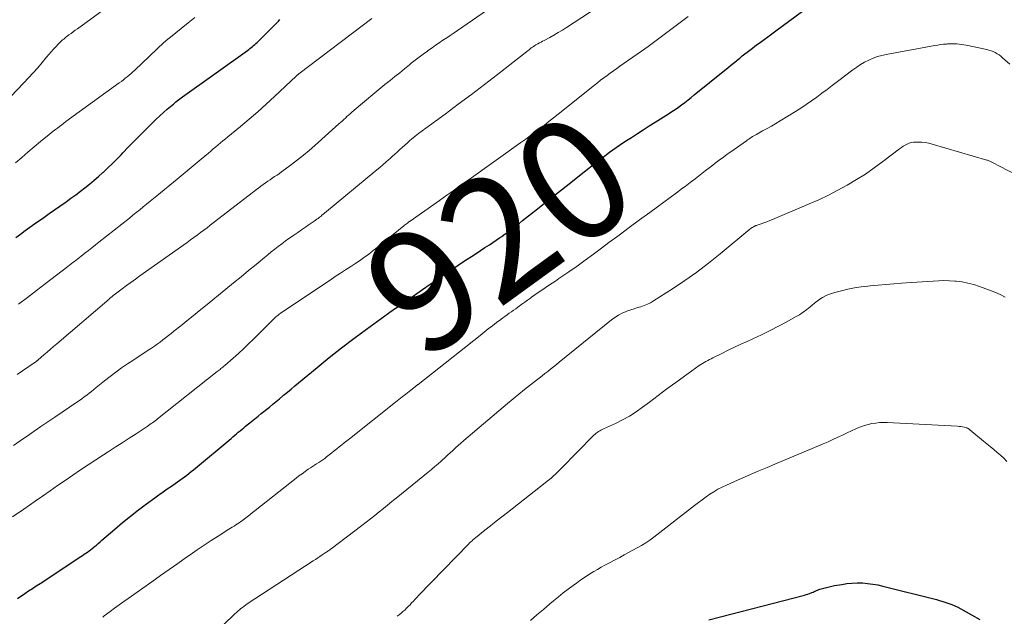
# Model space of a CAD drawing. Units: feet. Extents: x 1980000 to 1985005, y 540000 to 545000.
# Drawn here: x 1980082 to 1980244, y 543240 to 543339 of the extents above; entities that cross this region are included whole.
import ezdxf
from ezdxf.enums import TextEntityAlignment as Align

# ---------------------------------------------------------------- set-up
doc = ezdxf.new("R2010")
doc.units = ezdxf.units.FT
doc.header["$LTSCALE"] = 100
doc.header["$MEASUREMENT"] = 0
for name, color, linetype, lineweight in [('CONTOUR INDEX', 32, 'Continuous', 25), ('CONTOUR INDEX LABEL', 7, 'Continuous', 15), ('CONTOUR INTERMEDIATE', 40, 'Continuous', 15)]:
    doc.layers.add(name, color=color, linetype=linetype, lineweight=lineweight)
doc.styles.add('slant', font='romans.shx', dxfattribs={"oblique": 14.999978})

msp = doc.modelspace()

# ---------------------------------------------------------------- linework, layer by layer
at = {"layer": 'CONTOUR INDEX', "flags": 128}
for points, elevation in [([(1980081.55, 543243.45), (1980082.77, 543244.26), (1980083.4, 543244.67), (1980084.03, 543245.08), (1980084.66, 543245.5), (1980085.29, 543245.91), (1980091.99, 543250.35), (1980092.26, 543250.53), (1980092.54, 543250.72), (1980092.81, 543250.9), (1980093.09, 543251.09), (1980093.36, 543251.29), (1980093.63, 543251.48), (1980093.89, 543251.69), (1980094.15, 543251.89), (1980094.26, 543251.99), (1980094.57, 543252.24), (1980094.88, 543252.5), (1980095.19, 543252.77), (1980095.49, 543253.03), (1980097.6, 543254.86), (1980098.88, 543255.94), (1980100.18, 543257.01), (1980101.51, 543258.04), (1980102.85, 543259.05), (1980104.21, 543260.04), (1980104.89, 543260.53), (1980105.58, 543261.02), (1980106.27, 543261.5), (1980106.96, 543261.98), (1980107.58, 543262.4), (1980107.97, 543262.66), (1980108.35, 543262.93), (1980108.73, 543263.21), (1980109.11, 543263.49), (1980109.48, 543263.78), (1980109.85, 543264.07), (1980110.21, 543264.36), (1980110.58, 543264.66), (1980116.79, 543269.85), (1980117.09, 543270.1), (1980117.39, 543270.35), (1980117.7, 543270.6), (1980117.99, 543270.86), (1980118.3, 543271.11), (1980118.6, 543271.36), (1980118.9, 543271.61), (1980119.2, 543271.86), (1980119.66, 543272.22), (1980120.19, 543272.65), (1980120.72, 543273.08), (1980121.25, 543273.51), (1980121.78, 543273.94), (1980123.12, 543275.01), (1980123.68, 543275.47), (1980124.24, 543275.92), (1980124.79, 543276.38), (1980125.34, 543276.84), (1980125.46, 543276.95), (1980126.08, 543277.46), (1980126.69, 543277.98), (1980127.3, 543278.49), (1980127.91, 543279), (1980130.98, 543281.55), (1980132.98, 543283.18), (1980135, 543284.78), (1980137.05, 543286.34), (1980139.12, 543287.87), (1980142.76, 543290.5), (1980143.03, 543290.7), (1980143.31, 543290.89), (1980143.58, 543291.08), (1980143.86, 543291.27), (1980144.14, 543291.46), (1980144.42, 543291.65), (1980144.7, 543291.84), (1980144.97, 543292.03), (1980147.05, 543293.47), (1980148.36, 543294.38), (1980149.67, 543295.28), (1980150.99, 543296.18), (1980152.31, 543297.08), (1980153.53, 543297.91), (1980154.26, 543298.41), (1980154.99, 543298.9), (1980155.73, 543299.38), (1980156.47, 543299.86), (1980157.21, 543300.34), (1980157.95, 543300.82), (1980158.68, 543301.31), (1980159.42, 543301.79), (1980161.08, 543302.91), (1980161.45, 543303.16), (1980161.81, 543303.41), (1980162.17, 543303.67), (1980162.52, 543303.94), (1980162.84, 543304.18), (1980163.35, 543304.58), (1980163.86, 543304.97), (1980164.36, 543305.37), (1980164.87, 543305.77), (1980167.33, 543307.73), (1980169.07, 543309.11), (1980170.81, 543310.48), (1980172.56, 543311.85), (1980174.3, 543313.22), (1980177.65, 543315.84), (1980178.18, 543316.25), (1980178.72, 543316.65), (1980179.25, 543317.05), (1980179.79, 543317.45), (1980180.34, 543317.84), (1980180.89, 543318.22), (1980181.45, 543318.6), (1980182.01, 543318.96), (1980182.85, 543319.5), (1980183.83, 543320.13), (1980184.81, 543320.76), (1980185.8, 543321.39), (1980186.78, 543322.02), (1980188.95, 543323.39), (1980189.5, 543323.75), (1980190.05, 543324.12), (1980190.59, 543324.5), (1980191.13, 543324.88), (1980191.66, 543325.27), (1980192.19, 543325.67), (1980192.7, 543326.08), (1980193.22, 543326.49), (1980198.25, 543330.57), (1980198.73, 543330.96), (1980199.21, 543331.35), (1980199.69, 543331.75), (1980200.17, 543332.14), (1980200.3, 543332.25), (1980200.71, 543332.58), (1980201.13, 543332.92), (1980201.54, 543333.25), (1980201.96, 543333.57), (1980202.38, 543333.9), (1980202.8, 543334.22), (1980203.23, 543334.54), (1980203.66, 543334.85), (1980204.09, 543335.17), (1980204.73, 543335.63), (1980205.38, 543336.1), (1980206.02, 543336.58), (1980206.67, 543337.05), (1980213.41, 543342)], 920), ([(1980081.28, 543302.98), (1980082.04, 543303.55), (1980082.82, 543304.12), (1980083.59, 543304.68), (1980084.37, 543305.23), (1980085.91, 543306.3), (1980086.79, 543306.92), (1980087.66, 543307.53), (1980088.54, 543308.15), (1980089.42, 543308.76), (1980089.59, 543308.88), (1980090.38, 543309.45), (1980091.16, 543310.02), (1980091.93, 543310.6), (1980092.69, 543311.19), (1980093.45, 543311.79), (1980094.19, 543312.41), (1980094.92, 543313.04), (1980095.64, 543313.68), (1980095.73, 543313.77), (1980096.48, 543314.47), (1980097.22, 543315.18), (1980097.94, 543315.9), (1980098.66, 543316.64), (1980098.96, 543316.97), (1980099.82, 543317.87), (1980100.69, 543318.77), (1980101.56, 543319.66), (1980102.45, 543320.54), (1980103.88, 543321.96), (1980104.46, 543322.52), (1980105.05, 543323.07), (1980105.65, 543323.6), (1980106.26, 543324.13), (1980107.07, 543324.82), (1980107.28, 543324.99), (1980107.49, 543325.17), (1980107.7, 543325.34), (1980107.92, 543325.51), (1980108.13, 543325.67), (1980108.35, 543325.84), (1980108.57, 543326), (1980108.79, 543326.16), (1980119.49, 543333.83), (1980119.7, 543333.98), (1980119.91, 543334.14), (1980120.11, 543334.3), (1980120.32, 543334.46), (1980120.52, 543334.63), (1980120.71, 543334.8), (1980120.9, 543334.98), (1980121.09, 543335.16), (1980124.38, 543338.47), (1980124.6, 543338.69), (1980124.83, 543338.92)], 900), ([(1980195.6, 543239.92), (1980211.39, 543243.99), (1980211.66, 543244.07), (1980211.94, 543244.15), (1980212.21, 543244.24), (1980212.48, 543244.34), (1980212.62, 543244.4), (1980212.81, 543244.48), (1980213, 543244.56), (1980213.19, 543244.65), (1980213.38, 543244.74), (1980213.56, 543244.83), (1980213.75, 543244.91), (1980213.95, 543244.97), (1980214.15, 543245.03), (1980214.62, 543245.16), (1980215.06, 543245.27), (1980215.5, 543245.37), (1980215.94, 543245.47), (1980216.38, 543245.55), (1980217.55, 543245.76), (1980218.39, 543245.88), (1980219.24, 543245.97), (1980220.09, 543246), (1980220.95, 543245.99), (1980221.8, 543245.92), (1980222.65, 543245.82), (1980223.49, 543245.67), (1980224.32, 543245.49), (1980233.16, 543243.24), (1980233.68, 543243.1), (1980234.2, 543242.95), (1980234.71, 543242.79), (1980235.22, 543242.62), (1980235.72, 543242.43), (1980236.22, 543242.22), (1980236.7, 543241.99), (1980237.18, 543241.75), (1980238.98, 543240.75), (1980240.33, 543239.96)], 940)]:
    msp.add_lwpolyline(points, dxfattribs=dict(at, elevation=elevation))
at = {"layer": 'CONTOUR INTERMEDIATE', "flags": 128}
for points, elevation in [([(1980080.45, 543326.25), (1980082.61, 543328.48), (1980083.39, 543329.3), (1980084.16, 543330.14), (1980084.91, 543330.99), (1980085.65, 543331.86), (1980086.37, 543332.73), (1980086.74, 543333.16), (1980087.12, 543333.6), (1980087.5, 543334.02), (1980087.88, 543334.44), (1980088.35, 543334.95), (1980088.5, 543335.11), (1980088.67, 543335.27), (1980088.83, 543335.43), (1980089, 543335.58), (1980089.18, 543335.72), (1980089.36, 543335.87), (1980089.53, 543336.01), (1980089.72, 543336.14), (1980090.04, 543336.39), (1980090.39, 543336.64), (1980090.74, 543336.9), (1980091.09, 543337.16), (1980091.44, 543337.41), (1980103.52, 543346.27)], 892), ([(1980081.53, 543280.39), (1980084.31, 543282.3), (1980084.38, 543282.35), (1980084.45, 543282.39), (1980084.51, 543282.44), (1980084.58, 543282.49), (1980084.63, 543282.53), (1980084.68, 543282.56), (1980084.72, 543282.59), (1980084.76, 543282.62), (1980084.8, 543282.65), (1980084.84, 543282.69), (1980084.88, 543282.72), (1980084.92, 543282.76), (1980084.96, 543282.79), (1980085.93, 543283.63), (1980086.46, 543284.08), (1980086.98, 543284.54), (1980087.51, 543284.99), (1980088.04, 543285.44), (1980096.66, 543292.83), (1980096.74, 543292.89), (1980096.81, 543292.96), (1980096.88, 543293.02), (1980096.96, 543293.08), (1980096.98, 543293.1), (1980097.04, 543293.15), (1980097.1, 543293.2), (1980097.17, 543293.25), (1980097.23, 543293.31), (1980097.3, 543293.36), (1980097.36, 543293.41), (1980097.42, 543293.46), (1980097.49, 543293.51), (1980098.81, 543294.5), (1980099.53, 543295.04), (1980100.26, 543295.58), (1980101, 543296.11), (1980101.73, 543296.64), (1980109.01, 543301.79), (1980109.56, 543302.18), (1980110.11, 543302.58), (1980110.66, 543302.98), (1980111.2, 543303.38), (1980111.75, 543303.79), (1980112.29, 543304.19), (1980112.83, 543304.6), (1980113.37, 543305.02), (1980121.01, 543310.92), (1980121.37, 543311.19), (1980121.73, 543311.46), (1980122.1, 543311.73), (1980122.47, 543311.99), (1980122.85, 543312.25), (1980123.23, 543312.51), (1980123.6, 543312.76), (1980123.98, 543313.02), (1980124.38, 543313.28), (1980124.76, 543313.54), (1980125.14, 543313.81), (1980125.52, 543314.09), (1980126.76, 543315.02), (1980127.75, 543315.77), (1980128.72, 543316.54), (1980129.67, 543317.34), (1980130.61, 543318.15), (1980134.6, 543321.71), (1980134.87, 543321.95), (1980135.13, 543322.19), (1980135.39, 543322.43), (1980135.65, 543322.68), (1980135.91, 543322.92), (1980136.17, 543323.16), (1980136.43, 543323.39), (1980136.7, 543323.63), (1980138.16, 543324.86), (1980139.16, 543325.71), (1980140.17, 543326.55), (1980141.18, 543327.38), (1980142.19, 543328.21), (1980143.03, 543328.88), (1980143.83, 543329.53), (1980144.63, 543330.17), (1980145.43, 543330.82), (1980146.22, 543331.47), (1980146.52, 543331.71), (1980147.18, 543332.23), (1980147.84, 543332.74), (1980148.51, 543333.24), (1980149.18, 543333.73), (1980149.35, 543333.86), (1980149.95, 543334.28), (1980150.55, 543334.7), (1980151.15, 543335.1), (1980151.76, 543335.51), (1980152.37, 543335.91), (1980152.97, 543336.32), (1980153.58, 543336.73), (1980154.18, 543337.14), (1980161.41, 543342.13)], 908), ([(1980080.71, 543256.9), (1980082.59, 543258.17), (1980084.46, 543259.46), (1980085.68, 543260.32), (1980086.93, 543261.19), (1980088.17, 543262.06), (1980089.43, 543262.92), (1980090.68, 543263.78), (1980091.94, 543264.64), (1980093.2, 543265.48), (1980094.48, 543266.32), (1980095.75, 543267.14), (1980096.53, 543267.64), (1980097.68, 543268.38), (1980098.83, 543269.12), (1980099.97, 543269.87), (1980101.12, 543270.62), (1980102.96, 543271.83), (1980103.18, 543271.98), (1980103.4, 543272.12), (1980103.62, 543272.28), (1980103.83, 543272.43), (1980104.05, 543272.59), (1980104.26, 543272.75), (1980104.47, 543272.91), (1980104.68, 543273.07), (1980114.52, 543280.86), (1980114.67, 543280.98), (1980114.82, 543281.1), (1980114.98, 543281.23), (1980115.13, 543281.35), (1980115.29, 543281.47), (1980115.44, 543281.6), (1980115.59, 543281.73), (1980115.74, 543281.86), (1980117.16, 543283.1), (1980118.02, 543283.86), (1980118.86, 543284.63), (1980119.69, 543285.42), (1980120.51, 543286.22), (1980123.69, 543289.39), (1980123.85, 543289.55), (1980124.02, 543289.71), (1980124.19, 543289.87), (1980124.37, 543290.02), (1980124.54, 543290.17), (1980124.72, 543290.32), (1980124.91, 543290.45), (1980125.1, 543290.59), (1980133.13, 543295.96), (1980133.98, 543296.52), (1980134.83, 543297.08), (1980135.68, 543297.64), (1980136.53, 543298.2), (1980137.4, 543298.77), (1980137.82, 543299.04), (1980138.23, 543299.32), (1980138.64, 543299.61), (1980139.05, 543299.9), (1980139.46, 543300.2), (1980139.86, 543300.5), (1980140.25, 543300.81), (1980140.64, 543301.12), (1980145.28, 543304.88), (1980145.43, 543305), (1980145.58, 543305.12), (1980145.73, 543305.24), (1980145.88, 543305.36), (1980146.15, 543305.57), (1980146.21, 543305.62), (1980146.27, 543305.66), (1980146.29, 543305.67), (1980146.31, 543305.68), (1980146.32, 543305.69), (1980146.34, 543305.7), (1980151.19, 543309.08), (1980151.8, 543309.51), (1980152.42, 543309.95), (1980153.03, 543310.38), (1980153.65, 543310.82), (1980154.26, 543311.26), (1980154.87, 543311.7), (1980155.48, 543312.14), (1980156.1, 543312.57), (1980164.62, 543318.65), (1980165.4, 543319.21), (1980166.18, 543319.78), (1980166.95, 543320.35), (1980167.72, 543320.93), (1980168.48, 543321.52), (1980169.24, 543322.11), (1980169.99, 543322.7), (1980170.74, 543323.3), (1980176.73, 543328.1), (1980177.25, 543328.51), (1980177.77, 543328.91), (1980178.29, 543329.3), (1980178.82, 543329.7), (1980179.36, 543330.08), (1980179.89, 543330.46), (1980180.43, 543330.85), (1980180.96, 543331.23), (1980184.51, 543333.71), (1980185.62, 543334.51), (1980186.73, 543335.31), (1980187.83, 543336.13), (1980188.92, 543336.96), (1980190.01, 543337.79), (1980191.1, 543338.62), (1980192.2, 543339.44)], 916), ([(1980080.9, 543268.67), (1980081.98, 543269.42), (1980083.07, 543270.17), (1980083.16, 543270.23), (1980084.3, 543271.01), (1980085.43, 543271.79), (1980086.57, 543272.56), (1980087.71, 543273.33), (1980091.36, 543275.8), (1980091.77, 543276.08), (1980092.18, 543276.37), (1980092.58, 543276.67), (1980092.98, 543276.97), (1980093.37, 543277.29), (1980093.76, 543277.6), (1980094.15, 543277.91), (1980094.54, 543278.22), (1980095.92, 543279.34), (1980096.84, 543280.07), (1980097.78, 543280.77), (1980098.73, 543281.46), (1980099.7, 543282.12), (1980100.17, 543282.43), (1980100.91, 543282.93), (1980101.65, 543283.42), (1980102.4, 543283.91), (1980103.14, 543284.4), (1980103.66, 543284.75), (1980104.14, 543285.07), (1980104.62, 543285.4), (1980105.08, 543285.74), (1980105.55, 543286.09), (1980106, 543286.44), (1980106.46, 543286.79), (1980106.91, 543287.15), (1980107.37, 543287.51), (1980108.5, 543288.41), (1980109.51, 543289.23), (1980110.53, 543290.05), (1980111.54, 543290.87), (1980112.55, 543291.69), (1980115.94, 543294.46), (1980117.19, 543295.48), (1980118.44, 543296.5), (1980119.68, 543297.52), (1980120.93, 543298.55), (1980122.29, 543299.67), (1980122.86, 543300.13), (1980123.42, 543300.59), (1980124, 543301.04), (1980124.57, 543301.49), (1980125.15, 543301.93), (1980125.74, 543302.36), (1980126.33, 543302.79), (1980126.93, 543303.2), (1980127.17, 543303.38), (1980127.8, 543303.81), (1980128.43, 543304.24), (1980129.06, 543304.68), (1980129.68, 543305.11), (1980130.49, 543305.67), (1980130.71, 543305.82), (1980130.93, 543305.98), (1980131.15, 543306.14), (1980131.37, 543306.31), (1980131.58, 543306.47), (1980131.79, 543306.64), (1980132, 543306.81), (1980132.21, 543306.98), (1980140.84, 543314.13), (1980141.34, 543314.55), (1980141.84, 543314.98), (1980142.34, 543315.4), (1980142.83, 543315.83), (1980142.97, 543315.95), (1980143.39, 543316.32), (1980143.81, 543316.7), (1980144.22, 543317.08), (1980144.63, 543317.47), (1980145.05, 543317.85), (1980145.46, 543318.23), (1980145.89, 543318.61), (1980146.31, 543318.97), (1980146.58, 543319.2), (1980147.15, 543319.67), (1980147.73, 543320.13), (1980148.32, 543320.58), (1980148.91, 543321.02), (1980152.1, 543323.34), (1980154.28, 543324.95), (1980156.45, 543326.57), (1980158.61, 543328.22), (1980160.75, 543329.88), (1980165.79, 543333.82), (1980165.97, 543333.96), (1980166.15, 543334.1), (1980166.33, 543334.24), (1980166.52, 543334.37), (1980166.71, 543334.51), (1980166.9, 543334.63), (1980167.1, 543334.75), (1980167.3, 543334.87), (1980167.41, 543334.93), (1980167.67, 543335.07), (1980167.93, 543335.21), (1980168.19, 543335.35), (1980168.45, 543335.49), (1980169.36, 543335.98), (1980170.07, 543336.37), (1980170.77, 543336.77), (1980171.46, 543337.19), (1980172.14, 543337.62), (1980177.19, 543340.94)], 912), ([(1980081.22, 543315.32), (1980082.25, 543316.2), (1980083.29, 543317.07), (1980084.33, 543317.93), (1980085.38, 543318.79), (1980086.8, 543319.96), (1980087.13, 543320.24), (1980087.47, 543320.51), (1980087.82, 543320.78), (1980088.16, 543321.04), (1980088.51, 543321.31), (1980088.86, 543321.57), (1980089.21, 543321.83), (1980089.56, 543322.09), (1980098.36, 543328.49), (1980098.69, 543328.74), (1980099.02, 543328.99), (1980099.34, 543329.25), (1980099.66, 543329.51), (1980099.98, 543329.77), (1980100.29, 543330.05), (1980100.6, 543330.32), (1980100.91, 543330.6), (1980105.77, 543335.18), (1980105.86, 543335.27), (1980105.95, 543335.35), (1980106.04, 543335.43), (1980106.13, 543335.51), (1980106.23, 543335.59), (1980106.32, 543335.66), (1980106.42, 543335.74), (1980106.51, 543335.82), (1980109.72, 543338.38), (1980110.26, 543338.81), (1980110.81, 543339.25)], 896), ([(1980081.72, 543291.97), (1980083.2, 543293.09), (1980084.67, 543294.21), (1980086.15, 543295.33), (1980089.88, 543298.19), (1980090.16, 543298.4), (1980090.43, 543298.62), (1980090.71, 543298.83), (1980090.98, 543299.04), (1980091.25, 543299.26), (1980091.53, 543299.47), (1980091.8, 543299.69), (1980092.07, 543299.91), (1980092.68, 543300.39), (1980093.26, 543300.84), (1980093.84, 543301.3), (1980094.41, 543301.75), (1980094.99, 543302.21), (1980100.02, 543306.19), (1980100.59, 543306.65), (1980101.16, 543307.1), (1980101.73, 543307.56), (1980102.3, 543308.02), (1980102.86, 543308.49), (1980103.43, 543308.95), (1980103.99, 543309.41), (1980104.56, 543309.88), (1980107.89, 543312.62), (1980108.89, 543313.44), (1980109.88, 543314.27), (1980110.88, 543315.09), (1980111.87, 543315.92), (1980113.06, 543316.91), (1980113.46, 543317.24), (1980113.86, 543317.58), (1980114.26, 543317.91), (1980114.66, 543318.24), (1980115.06, 543318.57), (1980115.46, 543318.9), (1980115.86, 543319.23), (1980116.26, 543319.57), (1980118.35, 543321.29), (1980119.78, 543322.5), (1980121.19, 543323.72), (1980122.59, 543324.97), (1980123.96, 543326.24), (1980127.56, 543329.6), (1980127.61, 543329.65), (1980127.66, 543329.7), (1980127.72, 543329.75), (1980127.77, 543329.8), (1980127.83, 543329.84), (1980127.88, 543329.89), (1980127.94, 543329.94), (1980127.99, 543329.98), (1980140.03, 543339.12)], 904), ([(1980095.62, 543240.37), (1980095.88, 543240.56), (1980096.84, 543241.28), (1980097.59, 543241.83), (1980098.33, 543242.38), (1980099.08, 543242.92), (1980099.83, 543243.45), (1980103.7, 543246.2), (1980105.13, 543247.21), (1980106.57, 543248.22), (1980108.01, 543249.23), (1980109.44, 543250.24), (1980110.05, 543250.66), (1980111.19, 543251.45), (1980112.34, 543252.22), (1980113.5, 543252.98), (1980114.66, 543253.73), (1980116.44, 543254.85), (1980116.72, 543255.02), (1980117, 543255.2), (1980117.29, 543255.38), (1980117.57, 543255.56), (1980117.85, 543255.74), (1980118.12, 543255.92), (1980118.4, 543256.11), (1980118.67, 543256.31), (1980119.02, 543256.58), (1980119.47, 543256.91), (1980119.91, 543257.25), (1980120.35, 543257.59), (1980120.78, 543257.93), (1980127.51, 543263.26), (1980128, 543263.65), (1980128.5, 543264.02), (1980129.01, 543264.39), (1980129.53, 543264.74), (1980129.91, 543265), (1980130.24, 543265.22), (1980130.57, 543265.44), (1980130.91, 543265.66), (1980131.25, 543265.88), (1980131.58, 543266.09), (1980131.91, 543266.32), (1980132.24, 543266.55), (1980132.56, 543266.79), (1980132.98, 543267.11), (1980133.4, 543267.44), (1980133.82, 543267.77), (1980134.24, 543268.11), (1980134.65, 543268.45), (1980135.07, 543268.79), (1980135.48, 543269.12), (1980135.9, 543269.46), (1980136.32, 543269.79), (1980143.9, 543275.79), (1980144.47, 543276.24), (1980145.05, 543276.7), (1980145.62, 543277.15), (1980146.19, 543277.6), (1980147.24, 543278.42), (1980147.29, 543278.46), (1980147.34, 543278.5), (1980147.39, 543278.54), (1980147.45, 543278.59), (1980147.5, 543278.63), (1980147.55, 543278.67), (1980147.6, 543278.71), (1980147.65, 543278.75), (1980157.88, 543286.84), (1980158.56, 543287.37), (1980159.24, 543287.9), (1980159.92, 543288.42), (1980160.6, 543288.94), (1980161.28, 543289.46), (1980161.63, 543289.72), (1980161.98, 543289.97), (1980162.33, 543290.23), (1980162.69, 543290.48), (1980163.04, 543290.73), (1980163.4, 543290.98), (1980163.75, 543291.23), (1980164.1, 543291.49), (1980164.32, 543291.65), (1980164.78, 543291.99), (1980165.25, 543292.33), (1980165.71, 543292.66), (1980166.18, 543292.99), (1980166.36, 543293.12), (1980166.92, 543293.52), (1980167.48, 543293.91), (1980168.05, 543294.29), (1980168.62, 543294.67), (1980169.19, 543295.04), (1980169.76, 543295.42), (1980170.32, 543295.8), (1980170.89, 543296.19), (1980172.5, 543297.31), (1980173.87, 543298.27), (1980175.23, 543299.23), (1980176.57, 543300.21), (1980177.91, 543301.21), (1980179.14, 543302.13), (1980180.82, 543303.39), (1980182.49, 543304.63), (1980184.17, 543305.88), (1980185.86, 543307.12), (1980187.15, 543308.06), (1980188.19, 543308.83), (1980189.23, 543309.59), (1980190.27, 543310.35), (1980191.3, 543311.12), (1980191.69, 543311.41), (1980192.53, 543312.03), (1980193.37, 543312.66), (1980194.2, 543313.3), (1980195.03, 543313.95), (1980195.85, 543314.59), (1980196.27, 543314.91), (1980196.69, 543315.24), (1980197.11, 543315.56), (1980197.54, 543315.88), (1980197.97, 543316.2), (1980198.39, 543316.51), (1980198.83, 543316.82), (1980199.26, 543317.13), (1980201.81, 543318.94), (1980202.02, 543319.08), (1980202.22, 543319.22), (1980202.42, 543319.35), (1980202.63, 543319.49), (1980202.84, 543319.62), (1980203.05, 543319.74), (1980203.26, 543319.87), (1980203.47, 543319.99), (1980204.5, 543320.55), (1980205.23, 543320.96), (1980205.95, 543321.37), (1980206.66, 543321.79), (1980207.38, 543322.22), (1980209.91, 543323.77), (1980210.81, 543324.34), (1980211.7, 543324.92), (1980212.57, 543325.53), (1980213.43, 543326.15), (1980214.28, 543326.79), (1980215.13, 543327.42), (1980215.98, 543328.06), (1980216.83, 543328.7), (1980219.4, 543330.64), (1980220.03, 543331.08), (1980220.67, 543331.5), (1980221.33, 543331.88), (1980222.01, 543332.24), (1980222.71, 543332.55), (1980223.42, 543332.81), (1980224.15, 543333.02), (1980224.9, 543333.19), (1980232.91, 543334.65), (1980233.38, 543334.73), (1980233.86, 543334.79), (1980234.34, 543334.85), (1980234.82, 543334.89), (1980235.02, 543334.91), (1980235.4, 543334.93), (1980235.78, 543334.94), (1980236.16, 543334.93), (1980236.54, 543334.91), (1980236.92, 543334.88), (1980237.3, 543334.84), (1980237.68, 543334.78), (1980238.05, 543334.71), (1980241.46, 543333.99), (1980241.82, 543333.9), (1980242.18, 543333.79), (1980242.53, 543333.65), (1980242.86, 543333.49), (1980243.19, 543333.3), (1980243.51, 543333.1), (1980243.8, 543332.87), (1980244.09, 543332.63), (1980245.29, 543331.57)], 924), ([(1980109.86, 543233.6), (1980117.44, 543240.9), (1980117.68, 543241.13), (1980117.92, 543241.35), (1980118.16, 543241.56), (1980118.41, 543241.77), (1980118.67, 543241.97), (1980118.93, 543242.17), (1980119.19, 543242.35), (1980119.46, 543242.54), (1980130.35, 543249.63), (1980130.72, 543249.88), (1980131.09, 543250.12), (1980131.46, 543250.37), (1980131.83, 543250.61), (1980132.32, 543250.94), (1980132.44, 543251.02), (1980132.57, 543251.11), (1980132.7, 543251.2), (1980132.82, 543251.28), (1980132.95, 543251.37), (1980133.07, 543251.46), (1980133.19, 543251.55), (1980133.31, 543251.64), (1980138.37, 543255.47), (1980139.09, 543256.02), (1980139.8, 543256.58), (1980140.51, 543257.14), (1980141.22, 543257.71), (1980141.92, 543258.28), (1980142.62, 543258.85), (1980143.32, 543259.42), (1980144.03, 543259.99), (1980149.34, 543264.29), (1980149.88, 543264.73), (1980150.42, 543265.18), (1980150.95, 543265.64), (1980151.48, 543266.11), (1980151.63, 543266.25), (1980152.07, 543266.65), (1980152.52, 543267.05), (1980152.96, 543267.46), (1980153.4, 543267.87), (1980153.84, 543268.28), (1980154.28, 543268.68), (1980154.73, 543269.08), (1980155.18, 543269.47), (1980162.38, 543275.6), (1980163.32, 543276.38), (1980164.26, 543277.16), (1980165.21, 543277.92), (1980166.17, 543278.67), (1980167.16, 543279.44), (1980167.63, 543279.8), (1980168.11, 543280.17), (1980168.58, 543280.54), (1980169.05, 543280.9), (1980169.52, 543281.27), (1980169.99, 543281.64), (1980170.46, 543282.02), (1980170.92, 543282.39), (1980179.54, 543289.39), (1980180.11, 543289.8), (1980180.7, 543290.18), (1980181.32, 543290.49), (1980181.96, 543290.77), (1980182.19, 543290.86), (1980182.74, 543291.05), (1980183.29, 543291.24), (1980183.84, 543291.41), (1980184.4, 543291.57), (1980184.95, 543291.75), (1980185.49, 543291.96), (1980186, 543292.22), (1980186.5, 543292.51), (1980189.63, 543294.51), (1980191.66, 543295.86), (1980193.66, 543297.27), (1980195.59, 543298.74), (1980197.5, 543300.27), (1980202.4, 543304.35), (1980202.54, 543304.46), (1980202.68, 543304.56), (1980202.82, 543304.65), (1980202.97, 543304.73), (1980203.15, 543304.83), (1980203.21, 543304.86), (1980203.28, 543304.89), (1980203.35, 543304.92), (1980203.42, 543304.95), (1980204.24, 543305.23), (1980204.72, 543305.4), (1980205.19, 543305.57), (1980205.67, 543305.76), (1980206.13, 543305.95), (1980212.18, 543308.51), (1980213.79, 543309.22), (1980215.37, 543309.97), (1980216.93, 543310.78), (1980218.47, 543311.62), (1980219.98, 543312.52), (1980221.46, 543313.45), (1980222.9, 543314.45), (1980224.31, 543315.49), (1980227.09, 543317.6), (1980227.38, 543317.82), (1980227.69, 543318.02), (1980228, 543318.2), (1980228.33, 543318.38), (1980228.66, 543318.52), (1980229, 543318.63), (1980229.36, 543318.68), (1980229.72, 543318.71), (1980230.16, 543318.71), (1980230.75, 543318.69), (1980231.33, 543318.64), (1980231.9, 543318.53), (1980232.47, 543318.39), (1980241.48, 543315.76), (1980241.6, 543315.72), (1980241.72, 543315.68), (1980241.84, 543315.64), (1980241.96, 543315.59), (1980242.07, 543315.53), (1980242.18, 543315.48), (1980242.3, 543315.42), (1980242.41, 543315.36), (1980248.72, 543312.05)], 928), ([(1980144.2, 543240.49), (1980144.53, 543240.74), (1980144.85, 543240.99), (1980145.15, 543241.26), (1980145.46, 543241.53), (1980145.75, 543241.82), (1980146.04, 543242.11), (1980146.32, 543242.4), (1980146.59, 543242.7), (1980146.87, 543243.01), (1980147.15, 543243.31), (1980147.43, 543243.61), (1980147.71, 543243.91), (1980156.02, 543252.46), (1980156.15, 543252.59), (1980156.28, 543252.72), (1980156.42, 543252.85), (1980156.55, 543252.97), (1980156.69, 543253.1), (1980156.83, 543253.22), (1980156.97, 543253.34), (1980157.12, 543253.45), (1980158.67, 543254.69), (1980159.6, 543255.42), (1980160.52, 543256.16), (1980161.45, 543256.89), (1980162.38, 543257.61), (1980168.63, 543262.52), (1980168.97, 543262.79), (1980169.31, 543263.07), (1980169.64, 543263.35), (1980169.97, 543263.64), (1980170.3, 543263.93), (1980170.62, 543264.23), (1980170.93, 543264.54), (1980171.24, 543264.85), (1980176.67, 543270.37), (1980176.84, 543270.53), (1980177.02, 543270.69), (1980177.21, 543270.83), (1980177.41, 543270.96), (1980177.61, 543271.08), (1980177.82, 543271.2), (1980178.03, 543271.3), (1980178.25, 543271.41), (1980180.21, 543272.29), (1980181.39, 543272.88), (1980182.54, 543273.51), (1980183.64, 543274.22), (1980184.7, 543274.98), (1980185.81, 543275.83), (1980187.25, 543276.93), (1980188.7, 543278.01), (1980190.15, 543279.08), (1980191.62, 543280.13), (1980194.03, 543281.85), (1980194.3, 543282.04), (1980194.57, 543282.21), (1980194.85, 543282.38), (1980195.14, 543282.54), (1980195.43, 543282.69), (1980195.72, 543282.84), (1980196.01, 543282.98), (1980196.3, 543283.13), (1980197.79, 543283.86), (1980198.83, 543284.37), (1980199.87, 543284.87), (1980200.91, 543285.36), (1980201.96, 543285.85), (1980202.9, 543286.28), (1980204.32, 543286.94), (1980205.72, 543287.63), (1980207.11, 543288.34), (1980208.49, 543289.08), (1980209.94, 543289.88), (1980210.58, 543290.25), (1980211.19, 543290.65), (1980211.78, 543291.09), (1980212.35, 543291.55), (1980212.65, 543291.8), (1980213.07, 543292.15), (1980213.5, 543292.47), (1980213.95, 543292.78), (1980214.4, 543293.07), (1980214.88, 543293.33), (1980215.37, 543293.55), (1980215.87, 543293.74), (1980216.39, 543293.9), (1980217.49, 543294.18), (1980218.58, 543294.43), (1980219.66, 543294.65), (1980220.76, 543294.82), (1980221.86, 543294.96), (1980222.24, 543295), (1980223.54, 543295.13), (1980224.83, 543295.25), (1980226.13, 543295.35), (1980227.43, 543295.44), (1980229.01, 543295.54), (1980229.91, 543295.6), (1980230.81, 543295.67), (1980231.71, 543295.73), (1980232.61, 543295.8), (1980233.51, 543295.84), (1980234.4, 543295.86), (1980235.3, 543295.83), (1980236.2, 543295.78), (1980236.4, 543295.76), (1980237.39, 543295.64), (1980238.37, 543295.46), (1980239.33, 543295.2), (1980240.28, 543294.89), (1980242.79, 543293.94), (1980243.68, 543293.56), (1980244.53, 543293.13)], 932), ([(1980166.18, 543239.78), (1980167.25, 543240.72), (1980168.32, 543241.64), (1980169.41, 543242.56), (1980170.01, 543243.06), (1980170.81, 543243.71), (1980171.61, 543244.35), (1980172.42, 543244.97), (1980173.25, 543245.59), (1980173.78, 543245.98), (1980174.35, 543246.39), (1980174.92, 543246.78), (1980175.49, 543247.16), (1980176.08, 543247.53), (1980176.67, 543247.89), (1980177.27, 543248.24), (1980177.87, 543248.58), (1980178.48, 543248.92), (1980180.92, 543250.22), (1980181.65, 543250.61), (1980182.37, 543251), (1980183.09, 543251.39), (1980183.81, 543251.78), (1980184.52, 543252.18), (1980185.21, 543252.61), (1980185.89, 543253.08), (1980186.55, 543253.56), (1980193.27, 543258.78), (1980193.89, 543259.26), (1980194.52, 543259.72), (1980195.16, 543260.18), (1980195.8, 543260.62), (1980196.46, 543261.04), (1980197.13, 543261.44), (1980197.82, 543261.79), (1980198.53, 543262.13), (1980200.35, 543262.93), (1980201.98, 543263.65), (1980203.62, 543264.36), (1980205.25, 543265.06), (1980206.89, 543265.75), (1980213.69, 543268.61), (1980214.5, 543268.95), (1980215.3, 543269.3), (1980216.09, 543269.66), (1980216.88, 543270.04), (1980217.06, 543270.12), (1980217.76, 543270.45), (1980218.46, 543270.78), (1980219.16, 543271.1), (1980219.86, 543271.42), (1980220.11, 543271.53), (1980220.7, 543271.77), (1980221.29, 543271.98), (1980221.9, 543272.15), (1980222.52, 543272.29), (1980223.15, 543272.38), (1980223.78, 543272.45), (1980224.41, 543272.47), (1980225.05, 543272.46), (1980236.62, 543271.85), (1980236.9, 543271.82), (1980237.18, 543271.79), (1980237.45, 543271.74), (1980237.73, 543271.68), (1980238.11, 543271.59), (1980238.19, 543271.56), (1980238.26, 543271.53), (1980238.34, 543271.5), (1980238.41, 543271.46), (1980238.48, 543271.41), (1980238.55, 543271.37), (1980238.61, 543271.32), (1980238.68, 543271.27), (1980240.94, 543269.41), (1980241.5, 543268.95), (1980242.06, 543268.48), (1980242.62, 543268.01), (1980243.18, 543267.54), (1980243.73, 543267.06), (1980244.27, 543266.56), (1980244.78, 543266.05)], 936)]:
    msp.add_lwpolyline(points, dxfattribs=dict(at, elevation=elevation))

# ---------------------------------------------------------------- texts
at = {"layer": 'CONTOUR INDEX LABEL', "style": 'slant', "oblique": 15}
msp.add_text('920', height=20, rotation=35.9496, dxfattribs=at).set_placement((1980161, 543303.56, 920), align=Align.MIDDLE_CENTER)

doc.saveas('drawing.dxf')
